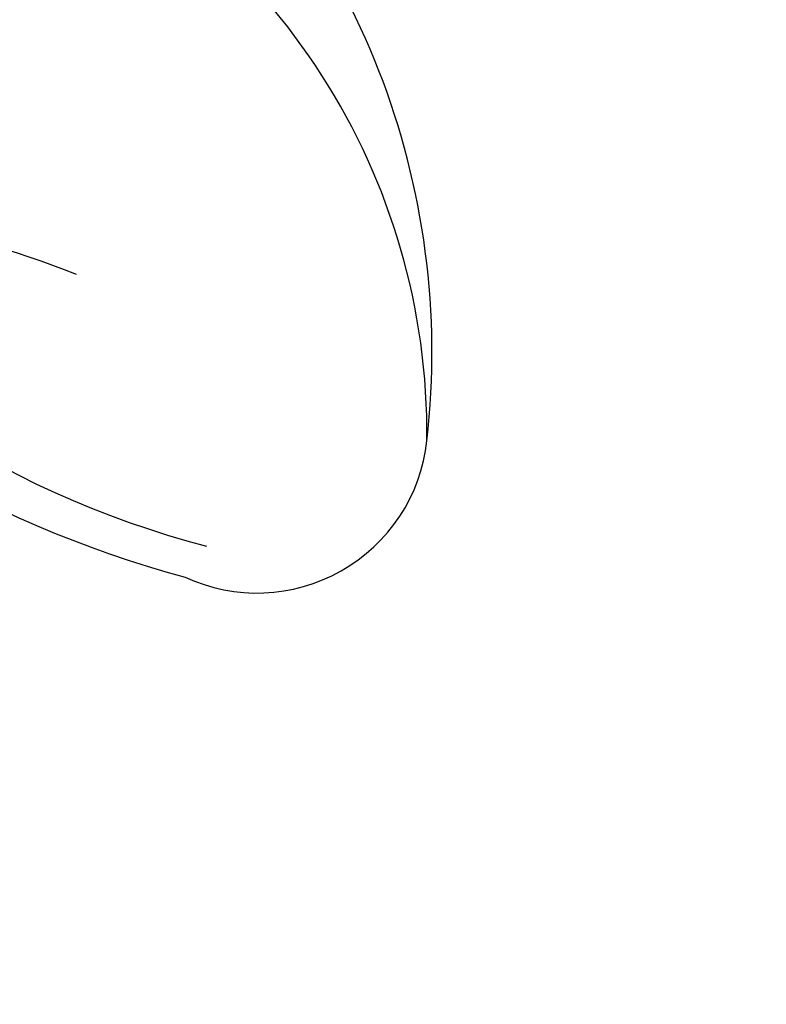
# Model space of a CAD drawing. Units: millimetres. Extents: x 3801 to 5901, y 1482 to 2967.
# Drawn here: x 4771 to 4777, y 2162 to 2170 of the extents above; entities that cross this region are included whole.
import ezdxf

# ---------------------------------------------------------------- set-up
doc = ezdxf.new("R2010")
doc.units = ezdxf.units.MM
doc.layers.add('H-08.木作(細線)', color=8, linetype='Continuous')

# ---------------------------------------------------------------- blocks, each defined once
blk = doc.blocks.new('SE-21056L-d')
at = {"layer": 'H-08.木作(細線)', "ltscale": 0.2}
for centre, radius, start, end in [((16.602, 45.9543), 43.9353, 68.46354, 133.43127), ((18.0551, 47.341), 39.951, 96.79983, 160.44218), ((7.0762, 52.6296), 32.6221, 129.33813, 194.29478), ((-11.3222, 62.7206), 9.7773, 297.85674, 42.82981), ((-11.3222, 62.7206), 9.7773, 297.85674, 42.82981), ((-11.3222, 62.7206), 9.7773, 297.85674, 42.82981), ((-10.8628, 61.4495), 6.0623, 346.4898, 47.7857)]:
    blk.add_arc(centre, radius, start, end, dxfattribs=at)
blk = doc.blocks.new('SE-21128L-d')
at = {"layer": 'H-08.木作(細線)'}
for centre, radius, start, end in [((8.1425, 64.7061), 1.4061, 38.81023, 147.44211), ((3.0027, 58.552), 9.401, 346.36299, 48.44915), ((12.3173, 62.0083), 6.3767, 147.19704, 202.86396), ((11.8305, 62.9939), 5.4629, 153.13085, 219.59384), ((3.9744, 59.6464), 7.6449, 9.66383, 49.23171)]:
    blk.add_arc(centre, radius, start, end, dxfattribs=at)
blk.add_open_spline([(11.5108, 60.9297), (12.0586, 57.2997), (10.734, 52.4836), (5.9211, 47.9985), (0.4507, 44.7173), (-5.1727, 41.1188), (-10.2871, 36.8804), (-13.4034, 33.2876), (-14.7548, 31.6506), (-15.1156, 31.204)], degree=3, knots=[163.386824, 163.386824, 163.386824, 163.386824, 171.253452, 179.159695, 184.728659, 192.870109, 201.798374, 207.039195, 208.958938, 208.958938, 208.958938, 208.958938], dxfattribs=at)

msp = doc.modelspace()

# ---------------------------------------------------------------- block references
at = {"rotation": 206.2983807200167}
msp.add_blockref('SE-21128L-d', (4751.47, 2228.3776), dxfattribs=at)
at = {"xscale": -1, "rotation": 295.5374169484476}
msp.add_blockref('SE-21056L-d', (4708.9255, 2145.6763), dxfattribs=at)

doc.saveas('drawing.dxf')
